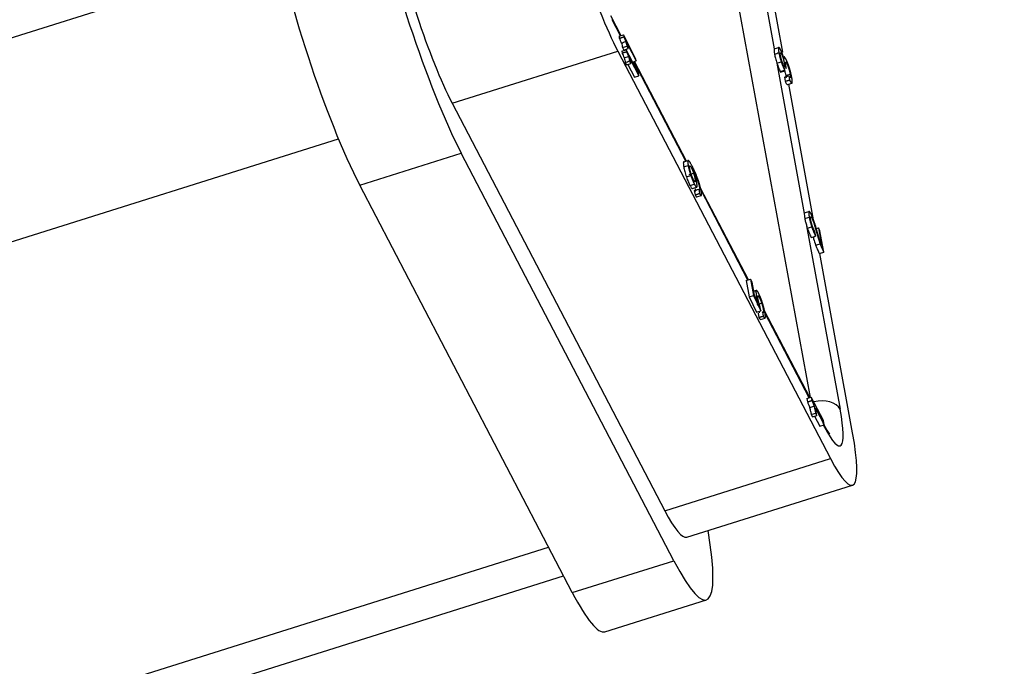
# Model space of a CAD drawing. Units: millimetres. Extents: x 1904 to 2436, y 481 to 796.
# Drawn here: x 2194 to 2210, y 725 to 736 of the extents above; entities that cross this region are included whole.
import ezdxf

# ---------------------------------------------------------------- set-up
doc = ezdxf.new("R2010")
doc.units = ezdxf.units.MM
doc.header["$LTSCALE"] = 65.395
doc.layers.add('1', color=7, linetype='CONTINUOUS')
doc.layers.add('图框', color=7, linetype='CONTINUOUS', lineweight=20)
doc.styles.add('Romans字体', font='romans.shx', dxfattribs={"width": 0.75})

msp = doc.modelspace()

# ---------------------------------------------------------------- linework, layer by layer
at = {"layer": '1', "color": 7, "linetype": 'Continuous', "lineweight": 25}
for p, q in [((2205.521, 738.442), (2207.151, 729.552)), ((2206.004, 738.333), (2206.55, 735.356)), ((2206.694, 735.3), (2206.21, 737.937)), ((2188.655, 733.911), (2198.296, 736.94)), ((2203.999, 735.575), (2203.826, 735.906)), ((2203.989, 735.572), (2203.848, 735.841)), ((2203.965, 735.565), (2204.038, 735.588)), ((2203.965, 735.565), (2203.97, 735.532)), ((2204.242, 735.197), (2204.038, 735.588)), ((2204.038, 735.588), (2204.044, 735.555)), ((2204.097, 735.4), (2204.118, 735.359)), ((2204.118, 735.359), (2204.105, 735.432)), ((2204.105, 735.432), (2204.25, 735.155)), ((2201.185, 734.451), (2203.944, 735.318)), ((2203.944, 735.318), (2207.486, 728.535)), ((2204.01, 735.318), (2204.083, 735.341)), ((2204.01, 735.318), (2204.016, 735.285)), ((2204.023, 735.377), (2204.045, 735.335)), ((2204.045, 735.335), (2204.118, 735.359)), ((2204.066, 735.342), (2204.069, 735.336)), ((2204.287, 734.95), (2204.083, 735.341)), ((2204.083, 735.341), (2204.089, 735.308)), ((2204.068, 735.13), (2204.09, 735.089)), ((2204.09, 735.089), (2204.164, 735.112)), ((2204.112, 735.095), (2204.222, 734.885)), ((2204.142, 735.153), (2204.164, 735.112)), ((2204.164, 735.112), (2204.15, 735.185)), ((2204.15, 735.185), (2204.295, 734.908)), ((2204.19, 735.136), (2204.25, 735.155)), ((2205.078, 733.485), (2204.213, 735.143)), ((2205.088, 733.488), (2204.223, 735.146)), ((2204.25, 735.155), (2204.242, 735.197)), ((2206.593, 735.12), (2207.052, 732.617)), ((2206.726, 735.079), (2206.752, 735.029)), ((2204.222, 734.885), (2204.295, 734.908)), ((2204.295, 734.908), (2204.287, 734.95)), ((2206.65, 734.979), (2206.655, 734.969)), ((2206.655, 734.969), (2206.729, 734.992)), ((2206.729, 734.992), (2206.716, 735.063)), ((2206.724, 735.002), (2206.729, 734.992)), ((2206.792, 734.908), (2206.805, 734.838)), ((2206.719, 734.885), (2206.732, 734.815)), ((2207.206, 732.51), (2206.792, 734.768)), ((2201.185, 734.451), (2204.726, 727.668)), ((2189.668, 730.833), (2199.29, 733.856)), ((2199.645, 733.087), (2201.337, 733.619)), ((2204.879, 726.836), (2201.337, 733.619)), ((2203.186, 726.305), (2199.645, 733.087)), ((2205.219, 732.995), (2205.232, 732.925)), ((2205.292, 733.018), (2205.305, 732.948)), ((2206.121, 731.51), (2205.325, 733.034)), ((2206.111, 731.507), (2205.331, 733.002)), ((2205.26, 732.891), (2205.334, 732.914)), ((2207.091, 732.407), (2207.65, 729.359)), ((2207.234, 732.359), (2207.286, 732.375)), ((2207.311, 732.325), (2207.286, 732.375)), ((2207.286, 732.375), (2207.337, 732.095)), ((2207.377, 731.97), (2207.311, 732.325)), ((2207.856, 728.963), (2207.309, 731.948)), ((2206.084, 731.499), (2206.158, 731.522)), ((2206.084, 731.499), (2206.134, 731.229)), ((2206.184, 731.472), (2206.158, 731.522)), ((2206.158, 731.522), (2206.207, 731.252)), ((2206.224, 731.253), (2206.184, 731.472)), ((2206.219, 731.324), (2206.207, 731.347)), ((2206.253, 731.334), (2206.211, 731.321)), ((2206.134, 731.229), (2206.207, 731.252)), ((2206.134, 731.229), (2206.254, 730.971)), ((2206.207, 731.252), (2206.328, 730.994)), ((2206.285, 731.121), (2206.224, 731.253)), ((2206.254, 730.971), (2206.328, 730.994)), ((2206.328, 730.994), (2206.319, 731.05)), ((2206.354, 730.978), (2206.367, 730.907)), ((2207.145, 729.55), (2206.39, 730.996)), ((2206.281, 730.954), (2206.294, 730.884)), ((2206.324, 730.85), (2206.398, 730.873)), ((2207.135, 729.547), (2206.395, 730.963)), ((2207.094, 729.534), (2207.168, 729.557)), ((2207.094, 729.534), (2207.104, 729.479)), ((2207.168, 729.557), (2207.178, 729.502)), ((2207.372, 729.167), (2207.168, 729.557)), ((2207.262, 729.251), (2207.24, 729.373)), ((2207.24, 729.373), (2207.385, 729.096)), ((2207.167, 729.269), (2207.189, 729.228)), ((2207.189, 729.228), (2207.262, 729.251)), ((2207.224, 729.239), (2207.311, 729.073)), ((2207.241, 729.292), (2207.262, 729.251)), ((2207.385, 729.096), (2207.372, 729.167)), ((2207.311, 729.073), (2207.385, 729.096)), ((2207.39, 729.058), (2207.372, 729.092)), ((2204.726, 727.668), (2207.486, 728.535)), ((2205.094, 727.226), (2207.854, 728.093)), ((2193.21, 724.05), (2202.792, 727.06)), ((2203.186, 726.305), (2204.879, 726.836)), ((2193.578, 723.608), (2203.042, 726.581)), ((2203.729, 725.653), (2205.422, 726.184))]:
    msp.add_line(p, q, dxfattribs=at)
for centre, major_axis, ratio, start_param, end_param in [((2203.623, 737.071), (0.69, -2.195), 0.148636, 4.018526, 5.589322), ((2200.863, 736.204), (1.017, -3.237), 0.148636, 4.018526, 5.589322), ((2199.171, 735.672), (1.017, -3.237), 0.148636, 4.018526, 5.589322), ((2200.863, 736.204), (0.69, -2.195), 0.148636, 4.018526, 5.589322), ((2207.282, 729.243), (0.384, 0.07), 0.632408, 0.193078, 1.646699), ((2207.164, 730.288), (0.484, -1.541), 0.148636, 5.589322, 7.160118), ((2207.022, 728.942), (-0.346, -0.181), 0.760241, 2.910751, 3.036607), ((2207.164, 730.288), (0.69, -2.195), 0.148636, 5.589322, 7.160118), ((2204.405, 729.421), (0.69, -2.195), 0.148636, 5.589322, 6.283197), ((2204.405, 729.421), (1.017, -3.237), 0.148636, 5.589322, 7.108724), ((2202.712, 728.89), (1.017, -3.237), 0.148636, 5.589322, 6.283197)]:
    msp.add_ellipse(centre, major_axis=major_axis, ratio=ratio, start_param=start_param, end_param=end_param, dxfattribs=at)
at = {"layer": '1', "color": 7, "linetype": 'Continuous', "lineweight": 25, "extrusion": (-1.23001e-11, -5.0192e-12, -1)}
msp.add_open_spline([(2203.97, 735.533), (2203.976, 735.522), (2203.981, 735.509), (2203.992, 735.482), (2203.998, 735.468), (2204.003, 735.453)], degree=3, knots=[0, 0, 0, 0, 0.5, 0.5, 1, 1, 1, 1], dxfattribs=at)
at = {"layer": '1', "color": 7, "linetype": 'Continuous', "lineweight": 25}
for points, degree in [([(2203.971, 735.532), (2204.044, 735.555)], 1), ([(2204.003, 735.453), (2204.028, 735.46), (2204.052, 735.468), (2204.077, 735.476)], 3), ([(2204.023, 735.377), (2204.048, 735.385), (2204.072, 735.393), (2204.097, 735.4)], 3), ([(2204.016, 735.285), (2204.089, 735.308)], 1), ([(2206.549, 735.355), (2206.574, 735.363), (2206.598, 735.371), (2206.623, 735.378)], 3), ([(2206.555, 735.269), (2206.58, 735.277), (2206.604, 735.285), (2206.629, 735.292)], 3), ([(2204.048, 735.206), (2204.073, 735.213), (2204.097, 735.221), (2204.122, 735.229)], 3), ([(2204.068, 735.13), (2204.093, 735.138), (2204.117, 735.146), (2204.142, 735.154)], 3), ([(2206.594, 735.116), (2206.619, 735.124), (2206.644, 735.131), (2206.668, 735.139)], 3), ([(2206.745, 735.185), (2206.706, 735.26), (2206.713, 735.183)], 2), ([(2206.65, 734.979), (2206.675, 734.986), (2206.699, 734.994), (2206.724, 735.002)], 3), ([(2206.719, 734.885), (2206.743, 734.893), (2206.768, 734.9), (2206.792, 734.908)], 3), ([(2206.743, 734.911), (2206.767, 734.919), (2206.792, 734.926), (2206.816, 734.934)], 3), ([(2206.843, 734.88), (2206.827, 734.964), (2206.8, 735.048)], 2), ([(2206.732, 734.815), (2206.805, 734.838)], 1), ([(2206.775, 734.763), (2206.799, 734.77), (2206.824, 734.778), (2206.848, 734.786)], 3), ([(2206.848, 734.786), (2206.858, 734.797), (2206.843, 734.88)], 2), ([(2205.044, 733.474), (2205.068, 733.482), (2205.093, 733.49), (2205.117, 733.497)], 3), ([(2205.044, 733.39), (2205.068, 733.397), (2205.093, 733.405), (2205.117, 733.413)], 3), ([(2205.133, 733.264), (2205.157, 733.272), (2205.182, 733.28), (2205.206, 733.287)], 3), ([(2205.205, 733.179), (2205.185, 733.218), (2205.168, 733.267)], 2), ([(2205.087, 733.225), (2205.112, 733.232), (2205.136, 733.24), (2205.161, 733.248)], 3), ([(2205.147, 733.08), (2205.172, 733.088), (2205.196, 733.095), (2205.221, 733.103)], 3), ([(2205.188, 733.031), (2205.212, 733.039), (2205.237, 733.046), (2205.261, 733.054)], 3), ([(2205.219, 732.995), (2205.243, 733.002), (2205.268, 733.01), (2205.292, 733.018)], 3), ([(2205.232, 732.925), (2205.305, 732.948)], 1), ([(2205.306, 733.048), (2205.318, 732.979), (2205.292, 733.019)], 2), ([(2207.054, 732.625), (2207.079, 732.632), (2207.103, 732.64), (2207.128, 732.648)], 3), ([(2207.06, 732.533), (2207.085, 732.541), (2207.109, 732.549), (2207.134, 732.556)], 3), ([(2207.134, 732.556), (2207.148, 732.476), (2207.176, 732.393)], 2), ([(2207.209, 732.501), (2207.187, 732.564), (2207.164, 732.608)], 2), ([(2207.102, 732.37), (2207.127, 732.377), (2207.151, 732.385), (2207.176, 732.393)], 3), ([(2207.241, 732.238), (2207.228, 732.309)], 1), ([(2207.168, 732.215), (2207.192, 732.222), (2207.217, 732.23), (2207.241, 732.238)], 3), ([(2207.241, 732.089), (2207.266, 732.097), (2207.291, 732.105), (2207.315, 732.112)], 3), ([(2207.303, 731.947), (2207.328, 731.954), (2207.352, 731.962), (2207.377, 731.97)], 3), ([(2206.212, 731.32), (2206.224, 731.324), (2206.237, 731.328), (2206.25, 731.332)], 3), ([(2206.269, 731.097), (2206.293, 731.105), (2206.318, 731.113), (2206.342, 731.121)], 3), ([(2206.294, 730.884), (2206.367, 730.907)], 1), ([(2207.104, 729.479), (2207.178, 729.502)], 1), ([(2207.14, 729.384), (2207.164, 729.392), (2207.189, 729.4), (2207.213, 729.408)], 3), ([(2207.167, 729.269), (2207.191, 729.277), (2207.216, 729.285), (2207.24, 729.293)], 3)]:
    msp.add_open_spline(points, degree=degree, dxfattribs=at)
at = {"layer": '1', "color": 7, "linetype": 'Continuous', "lineweight": 25, "extrusion": (1.12133e-11, 2.9175e-12, -1)}
msp.add_open_spline([(2204.004, 735.453), (2204.008, 735.439), (2204.012, 735.426), (2204.018, 735.4), (2204.021, 735.388), (2204.023, 735.377)], degree=3, knots=[0, 0, 0, 0, 0.5, 0.5, 1, 1, 1, 1], dxfattribs=at)
at = {"layer": '1', "color": 7, "linetype": 'Continuous', "lineweight": 25, "extrusion": (-4.1456e-12, -1.7558e-12, -1)}
msp.add_open_spline([(2204.044, 735.555), (2204.066, 735.507), (2204.077, 735.476)], degree=2, dxfattribs=at)
at = {"layer": '1', "color": 7, "linetype": 'Continuous', "lineweight": 25, "extrusion": (2.4209e-12, 6.354e-13, -1)}
msp.add_open_spline([(2204.077, 735.476), (2204.087, 735.446), (2204.097, 735.4)], degree=2, dxfattribs=at)
at = {"layer": '1', "color": 7, "linetype": 'Continuous', "lineweight": 25, "extrusion": (3.3397e-11, 1.3628e-11, -1)}
msp.add_open_spline([(2204.016, 735.286), (2204.021, 735.275), (2204.026, 735.263), (2204.037, 735.236), (2204.043, 735.221), (2204.048, 735.206)], degree=3, knots=[0, 0, 0, 0, 0.5, 0.5, 1, 1, 1, 1], dxfattribs=at)
at = {"layer": '1', "color": 7, "linetype": 'Continuous', "lineweight": 25, "extrusion": (3.5533e-12, 1.505e-12, -1)}
msp.add_open_spline([(2204.089, 735.308), (2204.111, 735.26), (2204.122, 735.229)], degree=2, dxfattribs=at)
at = {"layer": '1', "color": 7, "linetype": 'Continuous', "lineweight": 25, "extrusion": (1.126e-13, 1.26e-14, -1)}
msp.add_open_spline([(2206.549, 735.355), (2206.547, 735.349), (2206.547, 735.338), (2206.549, 735.309), (2206.551, 735.291), (2206.555, 735.269)], degree=3, knots=[0, 0, 0, 0, 0.5, 0.5, 1, 1, 1, 1], dxfattribs=at)
at = {"layer": '1', "color": 7, "linetype": 'Continuous', "lineweight": 25, "extrusion": (-5.35778e-10, 3.3421e-10, -1)}
msp.add_open_spline([(2206.55, 735.356), (2206.55, 735.356), (2206.55, 735.356), (2206.549, 735.355)], degree=3, dxfattribs=at)
at = {"layer": '1', "color": 7, "linetype": 'Continuous', "lineweight": 25, "extrusion": (-1.2005e-12, -3.076e-13, -1)}
msp.add_open_spline([(2206.555, 735.269), (2206.559, 735.248), (2206.564, 735.224), (2206.577, 735.174), (2206.585, 735.147), (2206.593, 735.12)], degree=3, knots=[0, 0, 0, 0, 0.5, 0.5, 1, 1, 1, 1], dxfattribs=at)
at = {"layer": '1', "color": 7, "linetype": 'Continuous', "lineweight": 25, "extrusion": (4.06e-14, 7.8e-15, -1)}
msp.add_open_spline([(2206.623, 735.378), (2206.616, 735.363), (2206.629, 735.292)], degree=2, dxfattribs=at)
at = {"layer": '1', "color": 7, "linetype": 'Continuous', "lineweight": 25, "extrusion": (7.18e-14, 5.62e-14, -1)}
msp.add_open_spline([(2206.656, 735.344), (2206.63, 735.393), (2206.623, 735.378)], degree=2, dxfattribs=at)
at = {"layer": '1', "color": 7, "linetype": 'Continuous', "lineweight": 25, "extrusion": (6.75e-13, 1.774e-13, -1)}
msp.add_open_spline([(2206.629, 735.292), (2206.642, 735.219), (2206.668, 735.139)], degree=2, dxfattribs=at)
at = {"layer": '1', "color": 7, "linetype": 'Continuous', "lineweight": 25, "extrusion": (-2.38e-14, -4.8e-15, -1)}
msp.add_open_spline([(2206.655, 735.241), (2206.648, 735.28), (2206.652, 735.289)], degree=2, dxfattribs=at)
at = {"layer": '1', "color": 7, "linetype": 'Continuous', "lineweight": 25, "extrusion": (9.56e-14, 7.48e-14, -1)}
msp.add_open_spline([(2206.652, 735.289), (2206.656, 735.297), (2206.671, 735.269)], degree=2, dxfattribs=at)
at = {"layer": '1', "color": 7, "linetype": 'Continuous', "lineweight": 25, "extrusion": (-4e-16, -2e-16, -1)}
msp.add_open_spline([(2206.716, 735.063), (2206.671, 735.152), (2206.655, 735.241)], degree=2, dxfattribs=at)
at = {"layer": '1', "color": 7, "linetype": 'Continuous', "lineweight": 25, "extrusion": (2.8775e-12, 1.2717e-12, -1)}
msp.add_open_spline([(2206.686, 735.276), (2206.672, 735.313), (2206.656, 735.344)], degree=2, dxfattribs=at)
at = {"layer": '1', "color": 7, "linetype": 'Continuous', "lineweight": 25, "extrusion": (1.1572e-12, 4.587e-13, -1)}
msp.add_open_spline([(2206.671, 735.269), (2206.686, 735.24), (2206.7, 735.195)], degree=2, dxfattribs=at)
at = {"layer": '1', "color": 7, "linetype": 'Continuous', "lineweight": 25, "extrusion": (-2.788e-13, -8.37e-14, -1)}
msp.add_open_spline([(2206.713, 735.183), (2206.699, 735.239), (2206.686, 735.276)], degree=2, dxfattribs=at)
at = {"layer": '1', "color": 7, "linetype": 'Continuous', "lineweight": 25, "extrusion": (1.345e-12, 3.499e-13, -1)}
msp.add_open_spline([(2204.049, 735.206), (2204.053, 735.193), (2204.057, 735.179), (2204.064, 735.153), (2204.066, 735.141), (2204.068, 735.13)], degree=3, knots=[0, 0, 0, 0, 0.5, 0.5, 1, 1, 1, 1], dxfattribs=at)
at = {"layer": '1', "color": 7, "linetype": 'Continuous', "lineweight": 25, "extrusion": (8.525e-13, 2.237e-13, -1)}
msp.add_open_spline([(2204.122, 735.229), (2204.133, 735.199), (2204.142, 735.153)], degree=2, dxfattribs=at)
at = {"layer": '1', "color": 7, "linetype": 'Continuous', "lineweight": 25, "extrusion": (-9.97958e-08, -3.16099e-08, 1)}
msp.add_open_spline([(2206.593, 735.12), (2206.594, 735.119), (2206.594, 735.117), (2206.594, 735.116)], degree=3, dxfattribs=at)
at = {"layer": '1', "color": 7, "linetype": 'Continuous', "lineweight": 25, "extrusion": (-5.913e-13, -2.394e-13, -1)}
msp.add_open_spline([(2206.594, 735.116), (2206.603, 735.089), (2206.613, 735.062), (2206.632, 735.015), (2206.642, 734.994), (2206.65, 734.979)], degree=3, knots=[0, 0, 0, 0, 0.5, 0.5, 1, 1, 1, 1], dxfattribs=at)
at = {"layer": '1', "color": 7, "linetype": 'Continuous', "lineweight": 25, "extrusion": (-1.2244e-12, -4.995e-13, -1)}
msp.add_open_spline([(2206.668, 735.139), (2206.694, 735.059), (2206.724, 735.002)], degree=2, dxfattribs=at)
at = {"layer": '1', "color": 7, "linetype": 'Continuous', "lineweight": 25, "extrusion": (2.494e-13, 5.58e-14, -1)}
msp.add_open_spline([(2206.7, 735.195), (2206.712, 735.156), (2206.726, 735.078)], degree=2, dxfattribs=at)
at = {"layer": '1', "color": 7, "linetype": 'Continuous', "lineweight": 25, "extrusion": (1.37e-14, -2.63e-14, -1)}
msp.add_open_spline([(2206.74, 735.108), (2206.737, 735.13), (2206.742, 735.132)], degree=2, dxfattribs=at)
at = {"layer": '1', "color": 7, "linetype": 'Continuous', "lineweight": 25, "extrusion": (-5.8744e-12, -9.395e-13, -1)}
msp.add_open_spline([(2206.752, 735.029), (2206.743, 735.079), (2206.74, 735.108)], degree=2, dxfattribs=at)
at = {"layer": '1', "color": 7, "linetype": 'Continuous', "lineweight": 25, "extrusion": (-9.88e-14, -7.66e-14, -1)}
msp.add_open_spline([(2206.742, 735.132), (2206.748, 735.135), (2206.759, 735.113)], degree=2, dxfattribs=at)
at = {"layer": '1', "color": 7, "linetype": 'Continuous', "lineweight": 25, "extrusion": (6.314e-13, 2.535e-13, -1)}
msp.add_open_spline([(2206.8, 735.048), (2206.773, 735.132), (2206.745, 735.185)], degree=2, dxfattribs=at)
at = {"layer": '1', "color": 7, "linetype": 'Continuous', "lineweight": 25, "extrusion": (2.9463e-12, 1.1768e-12, -1)}
msp.add_open_spline([(2206.759, 735.113), (2206.774, 735.083), (2206.791, 735.033)], degree=2, dxfattribs=at)
at = {"layer": '1', "color": 7, "linetype": 'Continuous', "lineweight": 25, "extrusion": (2.4869e-12, 6.45e-13, -1)}
msp.add_open_spline([(2206.717, 735.01), (2206.723, 734.992), (2206.728, 734.974), (2206.737, 734.941), (2206.74, 734.925), (2206.743, 734.911)], degree=3, knots=[0, 0, 0, 0, 0.5, 0.5, 1, 1, 1, 1], dxfattribs=at)
at = {"layer": '1', "color": 7, "linetype": 'Continuous', "lineweight": 25, "extrusion": (-2.8869e-12, -4.133e-13, -1)}
msp.add_open_spline([(2206.743, 734.911), (2206.746, 734.896), (2206.747, 734.883), (2206.748, 734.873)], degree=3, dxfattribs=at)
at = {"layer": '1', "color": 7, "linetype": 'Continuous', "lineweight": 25, "extrusion": (-1.2231e-12, -3.214e-13, -1)}
msp.add_open_spline([(2206.791, 735.033), (2206.807, 734.983), (2206.816, 734.935)], degree=2, dxfattribs=at)
at = {"layer": '1', "color": 7, "linetype": 'Continuous', "lineweight": 25, "extrusion": (-2.55e-14, -1.52e-14, -1)}
msp.add_open_spline([(2206.816, 734.935), (2206.835, 734.832), (2206.792, 734.908)], degree=2, dxfattribs=at)
at = {"layer": '1', "color": 7, "linetype": 'Continuous', "lineweight": 25, "extrusion": (5.03e-13, 4.092e-13, -1)}
msp.add_open_spline([(2206.732, 734.814), (2206.741, 734.795), (2206.75, 734.781), (2206.765, 734.763), (2206.771, 734.76), (2206.775, 734.763)], degree=3, knots=[0, 0, 0, 0, 0.5, 0.5, 1, 1, 1, 1], dxfattribs=at)
at = {"layer": '1', "color": 7, "linetype": 'Continuous', "lineweight": 25, "extrusion": (-1.551e-13, -1.124e-13, -1)}
msp.add_open_spline([(2206.805, 734.838), (2206.839, 734.774), (2206.848, 734.786)], degree=2, dxfattribs=at)
at = {"layer": '1', "color": 7, "linetype": 'Continuous', "lineweight": 25, "extrusion": (-4.3e-15, -1.8e-15, -1)}
msp.add_open_spline([(2205.044, 733.475), (2205.041, 733.474), (2205.039, 733.472), (2205.037, 733.464), (2205.036, 733.458), (2205.036, 733.444), (2205.037, 733.435), (2205.039, 733.414), (2205.041, 733.402), (2205.044, 733.39)], degree=3, knots=[0, 0, 0, 0, 0.25, 0.25, 0.5, 0.5, 0.75, 0.75, 1, 1, 1, 1], dxfattribs=at)
at = {"layer": '1', "color": 7, "linetype": 'Continuous', "lineweight": 25, "extrusion": (-4.05e-14, -1.56e-14, -1)}
msp.add_open_spline([(2205.117, 733.498), (2205.102, 733.495), (2205.117, 733.413)], degree=2, dxfattribs=at)
at = {"layer": '1', "color": 7, "linetype": 'Continuous', "lineweight": 25, "extrusion": (-2.953e-13, -1.902e-13, -1)}
msp.add_open_spline([(2205.183, 733.404), (2205.133, 733.5), (2205.117, 733.498)], degree=2, dxfattribs=at)
at = {"layer": '1', "color": 7, "linetype": 'Continuous', "lineweight": 25, "extrusion": (3.2182e-12, 8.56e-13, -1)}
msp.add_open_spline([(2205.044, 733.39), (2205.048, 733.367), (2205.053, 733.34), (2205.068, 733.283), (2205.077, 733.253), (2205.087, 733.225)], degree=3, knots=[0, 0, 0, 0, 0.5, 0.5, 1, 1, 1, 1], dxfattribs=at)
at = {"layer": '1', "color": 7, "linetype": 'Continuous', "lineweight": 25, "extrusion": (1.6055e-12, 4.364e-13, -1)}
msp.add_open_spline([(2205.117, 733.413), (2205.132, 733.333), (2205.161, 733.248)], degree=2, dxfattribs=at)
at = {"layer": '1', "color": 7, "linetype": 'Continuous', "lineweight": 25, "extrusion": (-2.6e-14, -9.3e-15, -1)}
msp.add_open_spline([(2205.143, 733.361), (2205.135, 733.406), (2205.143, 733.409)], degree=2, dxfattribs=at)
at = {"layer": '1', "color": 7, "linetype": 'Continuous', "lineweight": 25, "extrusion": (-2.475e-13, -1.804e-13, -1)}
msp.add_open_spline([(2205.143, 733.409), (2205.151, 733.412), (2205.17, 733.375)], degree=2, dxfattribs=at)
at = {"layer": '1', "color": 7, "linetype": 'Continuous', "lineweight": 25, "extrusion": (-2.1406e-12, -5.843e-13, -1)}
msp.add_open_spline([(2205.168, 733.267), (2205.151, 733.318), (2205.143, 733.361)], degree=2, dxfattribs=at)
at = {"layer": '1', "color": 7, "linetype": 'Continuous', "lineweight": 25, "extrusion": (-9.037e-13, -3.739e-13, -1)}
msp.add_open_spline([(2205.17, 733.375), (2205.189, 733.338), (2205.206, 733.288)], degree=2, dxfattribs=at)
at = {"layer": '1', "color": 7, "linetype": 'Continuous', "lineweight": 25, "extrusion": (1.4131e-12, 6.298e-13, -1)}
msp.add_open_spline([(2205.276, 733.192), (2205.237, 733.301), (2205.183, 733.404)], degree=2, dxfattribs=at)
at = {"layer": '1', "color": 7, "linetype": 'Continuous', "lineweight": 25, "extrusion": (4.16e-14, 1.12e-14, -1)}
msp.add_open_spline([(2205.206, 733.288), (2205.223, 733.237), (2205.231, 733.193)], degree=2, dxfattribs=at)
at = {"layer": '1', "color": 7, "linetype": 'Continuous', "lineweight": 25, "extrusion": (4.091e-13, 1.203e-13, -1)}
msp.add_open_spline([(2205.258, 733.135), (2205.243, 733.221), (2205.209, 733.311)], degree=2, dxfattribs=at)
at = {"layer": '1', "color": 7, "linetype": 'Continuous', "lineweight": 25, "extrusion": (4.2553e-12, 1.8461e-12, -1)}
msp.add_open_spline([(2205.209, 733.311), (2205.256, 733.211), (2205.276, 733.153)], degree=2, dxfattribs=at)
at = {"layer": '1', "color": 7, "linetype": 'Continuous', "lineweight": 25, "extrusion": (5.5533e-12, 2.3018e-12, -1)}
msp.add_open_spline([(2205.087, 733.225), (2205.097, 733.196), (2205.107, 733.168), (2205.128, 733.119), (2205.138, 733.097), (2205.147, 733.08)], degree=3, knots=[0, 0, 0, 0, 0.5, 0.5, 1, 1, 1, 1], dxfattribs=at)
at = {"layer": '1', "color": 7, "linetype": 'Continuous', "lineweight": 25, "extrusion": (-1.7672e-12, -7.357e-13, -1)}
msp.add_open_spline([(2205.161, 733.248), (2205.189, 733.163), (2205.221, 733.103)], degree=2, dxfattribs=at)
at = {"layer": '1', "color": 7, "linetype": 'Continuous', "lineweight": 25, "extrusion": (-2.63e-13, -1.849e-13, -1)}
msp.add_open_spline([(2205.232, 733.144), (2205.226, 733.14), (2205.205, 733.179)], degree=2, dxfattribs=at)
at = {"layer": '1', "color": 7, "linetype": 'Continuous', "lineweight": 25, "extrusion": (-8.77e-14, -6.36e-14, -1)}
msp.add_open_spline([(2205.221, 733.103), (2205.251, 733.044), (2205.261, 733.054)], degree=2, dxfattribs=at)
at = {"layer": '1', "color": 7, "linetype": 'Continuous', "lineweight": 25, "extrusion": (-2.24e-14, -6.5e-15, -1)}
msp.add_open_spline([(2205.231, 733.193), (2205.239, 733.149), (2205.232, 733.144)], degree=2, dxfattribs=at)
at = {"layer": '1', "color": 7, "linetype": 'Continuous', "lineweight": 25, "extrusion": (-1.035e-13, -2.65e-14, -1)}
msp.add_open_spline([(2205.261, 733.054), (2205.271, 733.064), (2205.258, 733.135)], degree=2, dxfattribs=at)
at = {"layer": '1', "color": 7, "linetype": 'Continuous', "lineweight": 25, "extrusion": (4.46e-13, 1.316e-13, -1)}
msp.add_open_spline([(2205.332, 732.995), (2205.316, 733.084), (2205.276, 733.192)], degree=2, dxfattribs=at)
at = {"layer": '1', "color": 7, "linetype": 'Continuous', "lineweight": 25, "extrusion": (1.5135e-12, 4.409e-13, -1)}
msp.add_open_spline([(2205.276, 733.153), (2205.297, 733.095), (2205.306, 733.048)], degree=2, dxfattribs=at)
at = {"layer": '1', "color": 7, "linetype": 'Continuous', "lineweight": 25, "extrusion": (7.203e-13, 5.815e-13, -1)}
msp.add_open_spline([(2205.147, 733.08), (2205.156, 733.062), (2205.164, 733.048), (2205.178, 733.031), (2205.184, 733.028), (2205.188, 733.031)], degree=3, knots=[0, 0, 0, 0, 0.5, 0.5, 1, 1, 1, 1], dxfattribs=at)
at = {"layer": '1', "color": 7, "linetype": 'Continuous', "lineweight": 25, "extrusion": (5.12e-14, 4.85e-14, -1)}
msp.add_open_spline([(2205.232, 733.024), (2205.234, 733.014), (2205.235, 733.005), (2205.236, 732.991), (2205.236, 732.986), (2205.234, 732.982), (2205.233, 732.982), (2205.232, 732.981)], degree=3, knots=[0, 0, 0, 0, 0.405957, 0.405957, 0.811915, 0.811915, 1, 1, 1, 1], dxfattribs=at)
at = {"layer": '1', "color": 7, "linetype": 'Continuous', "lineweight": 25, "extrusion": (7.4e-15, 4.4e-15, -1)}
msp.add_open_spline([(2205.305, 732.948), (2205.357, 732.859), (2205.332, 732.995)], degree=2, dxfattribs=at)
at = {"layer": '1', "color": 7, "linetype": 'Continuous', "lineweight": 25, "extrusion": (4.292e-13, 3.637e-13, -1)}
msp.add_open_spline([(2205.232, 732.924), (2205.239, 732.91), (2205.246, 732.9), (2205.255, 732.891), (2205.258, 732.89), (2205.26, 732.891)], degree=3, knots=[0, 0, 0, 0, 0.601436, 0.601436, 1, 1, 1, 1], dxfattribs=at)
at = {"layer": '1', "color": 7, "linetype": 'Continuous', "lineweight": 25, "extrusion": (-1.075e-12, -1.216e-13, -1)}
msp.add_open_spline([(2207.052, 732.617), (2207.051, 732.609), (2207.051, 732.598), (2207.054, 732.569), (2207.056, 732.552), (2207.06, 732.533)], degree=3, knots=[0, 0, 0, 0, 0.5, 0.5, 1, 1, 1, 1], dxfattribs=at)
at = {"layer": '1', "color": 7, "linetype": 'Continuous', "lineweight": 25, "extrusion": (-1.1386e-12, 2.679e-13, -1)}
msp.add_open_spline([(2207.054, 732.625), (2207.053, 732.623), (2207.053, 732.62), (2207.052, 732.617), (2207.052, 732.617), (2207.052, 732.617)], degree=3, knots=[0, 0, 0, 0, 0.970755, 0.970755, 1, 1, 1, 1], dxfattribs=at)
at = {"layer": '1', "color": 7, "linetype": 'Continuous', "lineweight": 25, "extrusion": (3.64e-14, 7.1e-15, -1)}
msp.add_open_spline([(2207.128, 732.648), (2207.12, 732.632), (2207.134, 732.556)], degree=2, dxfattribs=at)
at = {"layer": '1', "color": 7, "linetype": 'Continuous', "lineweight": 25, "extrusion": (-9.55e-14, -7.31e-14, -1)}
msp.add_open_spline([(2207.164, 732.608), (2207.135, 732.663), (2207.128, 732.648)], degree=2, dxfattribs=at)
at = {"layer": '1', "color": 7, "linetype": 'Continuous', "lineweight": 25, "extrusion": (1.3787e-12, 3.376e-13, -1)}
msp.add_open_spline([(2207.06, 732.533), (2207.063, 732.515), (2207.067, 732.495), (2207.078, 732.453), (2207.084, 732.43), (2207.091, 732.407)], degree=3, knots=[0, 0, 0, 0, 0.5, 0.5, 1, 1, 1, 1], dxfattribs=at)
at = {"layer": '1', "color": 7, "linetype": 'Continuous', "lineweight": 25, "extrusion": (3.97e-14, 8.5e-15, -1)}
msp.add_open_spline([(2207.159, 732.508), (2207.151, 732.551), (2207.156, 732.559)], degree=2, dxfattribs=at)
at = {"layer": '1', "color": 7, "linetype": 'Continuous', "lineweight": 25, "extrusion": (-3.38e-14, -2.63e-14, -1)}
msp.add_open_spline([(2207.156, 732.559), (2207.161, 732.567), (2207.178, 732.536)], degree=2, dxfattribs=at)
at = {"layer": '1', "color": 7, "linetype": 'Continuous', "lineweight": 25, "extrusion": (-1.9707e-12, -5.38e-13, -1)}
msp.add_open_spline([(2207.185, 732.409), (2207.168, 732.461), (2207.159, 732.508)], degree=2, dxfattribs=at)
at = {"layer": '1', "color": 7, "linetype": 'Continuous', "lineweight": 25, "extrusion": (6.057e-13, 2.527e-13, -1)}
msp.add_open_spline([(2207.178, 732.536), (2207.191, 732.51), (2207.206, 732.469)], degree=2, dxfattribs=at)
at = {"layer": '1', "color": 7, "linetype": 'Continuous', "lineweight": 25, "extrusion": (-5.545e-12, -1.6501e-12, -1)}
msp.add_open_spline([(2207.206, 732.469), (2207.22, 732.428), (2207.25, 732.321)], degree=2, dxfattribs=at)
at = {"layer": '1', "color": 7, "linetype": 'Continuous', "lineweight": 25, "extrusion": (6.1238e-12, 1.8603e-12, -1)}
msp.add_open_spline([(2207.262, 732.33), (2207.231, 732.439), (2207.209, 732.501)], degree=2, dxfattribs=at)
at = {"layer": '1', "color": 7, "linetype": 'Continuous', "lineweight": 25, "extrusion": (-1.52161e-10, -4.72459e-11, -1)}
msp.add_open_spline([(2207.091, 732.407), (2207.091, 732.407), (2207.091, 732.406), (2207.095, 732.394), (2207.098, 732.382), (2207.102, 732.37)], degree=3, knots=[0, 0, 0, 0, 0.023059, 0.023059, 1, 1, 1, 1], dxfattribs=at)
at = {"layer": '1', "color": 7, "linetype": 'Continuous', "lineweight": 25, "extrusion": (-9.809e-13, -4.115e-13, -1)}
msp.add_open_spline([(2207.102, 732.37), (2207.113, 732.338), (2207.125, 732.308), (2207.147, 732.255), (2207.158, 732.232), (2207.168, 732.215)], degree=3, knots=[0, 0, 0, 0, 0.5, 0.5, 1, 1, 1, 1], dxfattribs=at)
at = {"layer": '1', "color": 7, "linetype": 'Continuous', "lineweight": 25, "extrusion": (-1.2598e-12, -5.362e-13, -1)}
msp.add_open_spline([(2207.176, 732.393), (2207.203, 732.31), (2207.241, 732.238)], degree=2, dxfattribs=at)
at = {"layer": '1', "color": 7, "linetype": 'Continuous', "lineweight": 25, "extrusion": (2.047e-12, 8.802e-13, -1)}
msp.add_open_spline([(2207.228, 732.309), (2207.203, 732.357), (2207.185, 732.409)], degree=2, dxfattribs=at)
at = {"layer": '1', "color": 7, "linetype": 'Continuous', "lineweight": 25, "extrusion": (2.3974e-12, 7.38e-13, -1)}
msp.add_open_spline([(2207.25, 732.321), (2207.288, 732.186), (2207.315, 732.112)], degree=2, dxfattribs=at)
at = {"layer": '1', "color": 7, "linetype": 'Continuous', "lineweight": 25, "extrusion": (-2.7439e-12, -8.007e-13, -1)}
msp.add_open_spline([(2207.308, 732.172), (2207.294, 732.215), (2207.262, 732.33)], degree=2, dxfattribs=at)
at = {"layer": '1', "color": 7, "linetype": 'Continuous', "lineweight": 25, "extrusion": (-3.6947e-12, -1.192e-12, -1)}
msp.add_open_spline([(2207.198, 732.224), (2207.201, 732.214), (2207.204, 732.204), (2207.218, 732.158), (2207.23, 732.123), (2207.241, 732.089)], degree=3, knots=[0, 0, 0, 0, 0.228414, 0.228414, 1, 1, 1, 1], dxfattribs=at)
at = {"layer": '1', "color": 7, "linetype": 'Continuous', "lineweight": 25, "extrusion": (4.2446e-12, 1.6003e-12, -1)}
msp.add_open_spline([(2207.337, 732.095), (2207.322, 732.13), (2207.308, 732.172)], degree=2, dxfattribs=at)
at = {"layer": '1', "color": 7, "linetype": 'Continuous', "lineweight": 25, "extrusion": (2.0829e-12, 8.979e-13, -1)}
msp.add_open_spline([(2207.241, 732.089), (2207.252, 732.061), (2207.263, 732.034), (2207.283, 731.986), (2207.293, 731.965), (2207.303, 731.947)], degree=3, knots=[0, 0, 0, 0, 0.5, 0.5, 1, 1, 1, 1], dxfattribs=at)
at = {"layer": '1', "color": 7, "linetype": 'Continuous', "lineweight": 25, "extrusion": (-3.01e-14, -1.31e-14, -1)}
msp.add_open_spline([(2207.315, 732.112), (2207.342, 732.038), (2207.377, 731.97)], degree=2, dxfattribs=at)
at = {"layer": '1', "color": 7, "linetype": 'Continuous', "lineweight": 25, "extrusion": (-9.03e-14, -2.05e-14, -1)}
msp.add_open_spline([(2206.25, 731.332), (2206.241, 731.316), (2206.254, 731.244)], degree=2, dxfattribs=at)
at = {"layer": '1', "color": 7, "linetype": 'Continuous', "lineweight": 25, "extrusion": (7.42e-14, 5.68e-14, -1)}
msp.add_open_spline([(2206.289, 731.289), (2206.259, 731.347), (2206.25, 731.332)], degree=2, dxfattribs=at)
at = {"layer": '1', "color": 7, "linetype": 'Continuous', "lineweight": 25, "extrusion": (-1.422e-12, -3.693e-13, -1)}
msp.add_open_spline([(2206.254, 731.244), (2206.264, 731.189), (2206.285, 731.121)], degree=2, dxfattribs=at)
at = {"layer": '1', "color": 7, "linetype": 'Continuous', "lineweight": 25, "extrusion": (2.191e-13, 4.71e-14, -1)}
msp.add_open_spline([(2206.282, 731.183), (2206.273, 731.23), (2206.279, 731.241)], degree=2, dxfattribs=at)
at = {"layer": '1', "color": 7, "linetype": 'Continuous', "lineweight": 25, "extrusion": (9.83e-14, 7.47e-14, -1)}
msp.add_open_spline([(2206.279, 731.241), (2206.284, 731.252), (2206.305, 731.213)], degree=2, dxfattribs=at)
at = {"layer": '1', "color": 7, "linetype": 'Continuous', "lineweight": 25, "extrusion": (6.709e-13, 1.913e-13, -1)}
msp.add_open_spline([(2206.319, 731.05), (2206.292, 731.129), (2206.282, 731.183)], degree=2, dxfattribs=at)
at = {"layer": '1', "color": 7, "linetype": 'Continuous', "lineweight": 25, "extrusion": (8.928e-13, 3.664e-13, -1)}
msp.add_open_spline([(2206.35, 731.139), (2206.321, 731.228), (2206.289, 731.289)], degree=2, dxfattribs=at)
at = {"layer": '1', "color": 7, "linetype": 'Continuous', "lineweight": 25, "extrusion": (1.9487e-12, 7.98e-13, -1)}
msp.add_open_spline([(2206.305, 731.213), (2206.324, 731.175), (2206.342, 731.121)], degree=2, dxfattribs=at)
at = {"layer": '1', "color": 7, "linetype": 'Continuous', "lineweight": 25, "extrusion": (-1.8344e-12, -4.908e-13, -1)}
msp.add_open_spline([(2206.395, 730.967), (2206.379, 731.051), (2206.35, 731.139)], degree=2, dxfattribs=at)
at = {"layer": '1', "color": 7, "linetype": 'Continuous', "lineweight": 25, "extrusion": (-3.1198e-12, -4.46e-13, -1)}
msp.add_open_spline([(2206.295, 730.996), (2206.298, 730.983), (2206.299, 730.971), (2206.3, 730.961), (2206.3, 730.96), (2206.3, 730.959)], degree=3, knots=[0, 0, 0, 0, 0.899432, 0.899432, 1, 1, 1, 1], dxfattribs=at)
at = {"layer": '1', "color": 7, "linetype": 'Continuous', "lineweight": 25, "extrusion": (-1.1851e-12, -3.168e-13, -1)}
msp.add_open_spline([(2206.342, 731.121), (2206.36, 731.067), (2206.368, 731.019)], degree=2, dxfattribs=at)
at = {"layer": '1', "color": 7, "linetype": 'Continuous', "lineweight": 25, "extrusion": (-1.63e-14, -9.7e-15, -1)}
msp.add_open_spline([(2206.368, 731.019), (2206.385, 730.93), (2206.354, 730.978)], degree=2, dxfattribs=at)
at = {"layer": '1', "color": 7, "linetype": 'Continuous', "lineweight": 25, "extrusion": (-3.523e-13, -3.76e-13, -1)}
msp.add_open_spline([(2206.294, 730.884), (2206.302, 730.869), (2206.309, 730.859), (2206.321, 730.848), (2206.325, 730.848), (2206.328, 730.854)], degree=3, knots=[0, 0, 0, 0, 0.5, 0.5, 1, 1, 1, 1], dxfattribs=at)
at = {"layer": '1', "color": 7, "linetype": 'Continuous', "lineweight": 25, "extrusion": (9.3e-15, 8.1e-15, -1)}
msp.add_open_spline([(2206.367, 730.907), (2206.395, 730.859), (2206.401, 730.877)], degree=2, dxfattribs=at)
at = {"layer": '1', "color": 7, "linetype": 'Continuous', "lineweight": 25, "extrusion": (2.207e-13, 4.01e-14, -1)}
msp.add_open_spline([(2206.401, 730.877), (2206.408, 730.894), (2206.395, 730.967)], degree=2, dxfattribs=at)
at = {"layer": '1', "color": 7, "linetype": 'Continuous', "lineweight": 25, "extrusion": (7.408e-13, 2.84e-13, -1)}
msp.add_open_spline([(2207.178, 729.502), (2207.201, 729.449), (2207.214, 729.408)], degree=2, dxfattribs=at)
at = {"layer": '1', "color": 7, "linetype": 'Continuous', "lineweight": 25, "extrusion": (1.1503e-11, 4.2938e-12, -1)}
msp.add_open_spline([(2207.104, 729.48), (2207.11, 729.467), (2207.116, 729.452), (2207.128, 729.419), (2207.134, 729.402), (2207.14, 729.384)], degree=3, knots=[0, 0, 0, 0, 0.5, 0.5, 1, 1, 1, 1], dxfattribs=at)
at = {"layer": '1', "color": 7, "linetype": 'Continuous', "lineweight": 25, "extrusion": (-6.0764e-12, -1.4172e-12, -1)}
msp.add_open_spline([(2207.14, 729.384), (2207.146, 729.363), (2207.151, 729.343), (2207.16, 729.304), (2207.164, 729.286), (2207.167, 729.269)], degree=3, knots=[0, 0, 0, 0, 0.5, 0.5, 1, 1, 1, 1], dxfattribs=at)
at = {"layer": '1', "color": 7, "linetype": 'Continuous', "lineweight": 25, "extrusion": (6.2471e-12, 1.4583e-12, -1)}
msp.add_open_spline([(2207.214, 729.408), (2207.226, 729.367), (2207.241, 729.292)], degree=2, dxfattribs=at)
at = {"layer": '1', "color": 7, "linetype": 'Continuous', "lineweight": 25, "extrusion": (2.2159e-12, 1.3682e-12, -1)}
msp.add_open_spline([(2207.476, 728.946), (2207.476, 728.946), (2207.474, 728.948), (2207.454, 728.973), (2207.412, 729.04), (2207.381, 729.098), (2207.368, 729.123)], degree=3, knots=[0, 0, 0, 0, 0.069588, 0.382193, 0.767241, 1, 1, 1, 1], dxfattribs=at)

# ---------------------------------------------------------------- texts
at = {"layer": '图框', "color": 3, "insert": (2274.11, 735.884), "char_height": 4.68, "width": 115.69464, "attachment_point": 5, "style": 'Romans字体'}
msp.add_mtext('{\\fSimSun|b0|i0|c134|p2;注意：安装之前，如所使用的插芯上有方形密封圈，需先去掉该密封圈后再进行安装。如需更详细信息，请联系我们。\\PNote: Before installation, if there is a square seal ring on the used insert, the seal ring shall be removed before installation. \\PFor more details, please contact us.}', dxfattribs=at)

doc.saveas('drawing.dxf')
